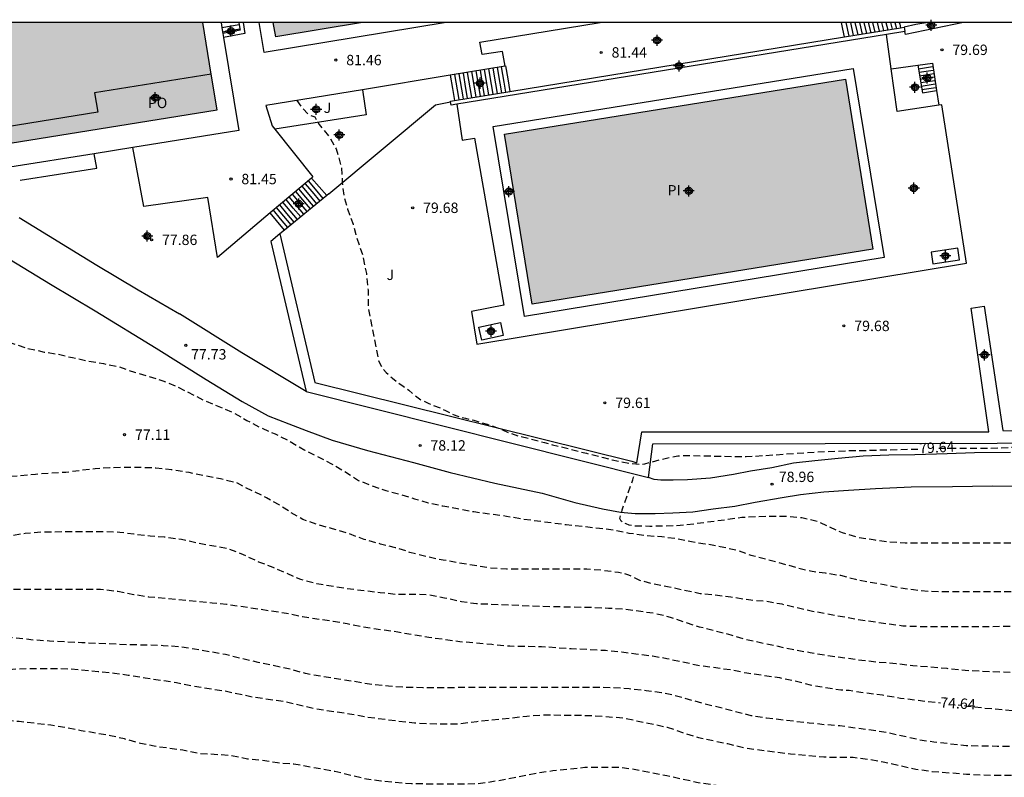
# Model space of a CAD drawing. Units: metres. Extents: x 583794 to 584145, y 4793040 to 4793291.
# Drawn here: x 584019 to 584091, y 4793236 to 4793290 of the extents above; entities that cross this region are included whole.
import ezdxf

# ---------------------------------------------------------------- set-up
doc = ezdxf.new("R2010")
doc.units = ezdxf.units.M
doc.header["$MEASUREMENT"] = 0
doc.linetypes.add('TRAZOS_NORMALES', pattern=[0.75, 0.5, -0.25])
for name, color, linetype in [('010106', 9, 'Continuous'), ('020194', 31, 'TRAZOS_NORMALES'), ('020195', 30, 'TRAZOS_NORMALES'), ('020204', 9, 'Continuous'), ('020307', 24, 'Continuous'), ('020308', 9, 'Continuous'), ('050109', 4, 'Continuous'), ('050305', 9, 'Continuous'), ('060106', 9, 'Continuous'), ('060108', 9, 'Continuous'), ('060110', 9, 'Continuous'), ('060117', 9, 'Continuous'), ('060141', 9, 'Continuous'), ('060145', 9, 'Continuous'), ('070105', 6, 'Continuous'), ('070113', 9, 'Continuous'), ('080104', 9, 'Continuous'), ('080107', 9, 'Continuous'), ('080137', 9, 'Continuous'), ('080315', 9, 'Continuous'), ('100107', 3, 'Continuous'), ('100116', 71, 'Continuous'), ('100302', 7, 'Continuous'), ('990501', 21, 'Continuous'), ('990505', 151, 'Continuous'), ('Centroides', 1, 'Continuous')]:
    doc.layers.add(name, color=color, linetype=linetype)
doc.layers.add('080111', color=7, linetype='Continuous', lineweight=30)
doc.styles.add('ARIAL', font='arial.ttf', dxfattribs={"height": 1})
doc.styles.add('ARIALI', font='ariali.ttf', dxfattribs={"height": 1})

# ---------------------------------------------------------------- blocks, each defined once
blk = doc.blocks.new('Centroide')
for points in [[(0.402, 0), (-0.402, 0)], [(0, -0.402), (0, 0.402)]]:
    blk.add_lwpolyline(points)
for radius in [0.256, 0.159]:
    blk.add_circle((0, 0), radius)
blk = doc.blocks.new('COTAPU')
blk.add_circle((0, 0), 0.075)

msp = doc.modelspace()

# ---------------------------------------------------------------- hatches: boundary and pattern name
at = {"layer": '990501'}
for points in [[(584032.704, 4793290.215), (583993.144, 4793290.216), (583995.256, 4793277.708), (584033.742, 4793283.898)], [(584037.807, 4793290.215), (584037.987, 4793289.185), (584044.251, 4793290.215)]]:
    msp.add_hatch(color=256, dxfattribs=at).paths.add_polyline_path(points, flags=0)
at = {"layer": '990505'}
msp.add_hatch(color=256, dxfattribs=at).paths.add_polyline_path([(584079.16, 4793286.126), (584054.529, 4793282.152), (584056.514, 4793269.855), (584081.144, 4793273.829)], flags=0)

# ---------------------------------------------------------------- linework, layer by layer
at = {"layer": '010106', "flags": 128}
msp.add_lwpolyline([(583794.088, 4793040.227), (584144.079, 4793040.219), (584144.084, 4793290.212), (583794.094, 4793290.22)], close=True, dxfattribs=at)
at = {"layer": '020194', "flags": 128}
for points, elevation in [([(584005.011, 4793260.545), (584005.011, 4793260.545), (584006.104, 4793261.007), (584007.105, 4793261.458), (584008.024, 4793262.14), (584009.65, 4793263.649), (584010.442, 4793264.354), (584011.358, 4793265.088), (584012.326, 4793265.785), (584013.28, 4793266.375), (584014.308, 4793266.895), (584015.357, 4793267.213), (584016.012, 4793267.32), (584016.757, 4793267.32), (584017.88, 4793267.233), (584018.899, 4793267.04), (584020.025, 4793266.678), (584021.24, 4793266.404), (584022.231, 4793266.251), (584023.303, 4793265.996), (584024.474, 4793265.743), (584025.527, 4793265.571), (584026.629, 4793265.342), (584027.763, 4793264.951), (584029.815, 4793264.329), (584030.777, 4793263.941), (584032.815, 4793262.91), (584034.967, 4793262.003), (584035.887, 4793261.458), (584036.953, 4793260.914), (584037.934, 4793260.484), (584039.006, 4793259.96), (584040.077, 4793259.3), (584041.06, 4793258.831), (584042.019, 4793258.316), (584042.981, 4793257.772), (584043.964, 4793257.13), (584044.941, 4793256.744), (584045.932, 4793256.402), (584046.945, 4793256.134), (584048.017, 4793255.795), (584049.011, 4793255.508), (584050.063, 4793255.286), (584051.116, 4793255.106), (584052.312, 4793254.871), (584054.663, 4793254.551), (584055.858, 4793254.346), (584058.989, 4793253.938), (584061.383, 4793253.679), (584062.476, 4793253.544), (584063.509, 4793253.327), (584064.7, 4793253.163), (584065.897, 4793253.063), (584066.923, 4793252.945), (584068.033, 4793252.706), (584069.024, 4793252.556), (584070.11, 4793252.359), (584071.266, 4793252.103), (584072.34, 4793251.73), (584073.514, 4793251.435), (584075.62, 4793250.841), (584076.644, 4793250.585), (584077.7, 4793250.442), (584078.799, 4793250.27), (584079.889, 4793249.983), (584080.932, 4793249.779), (584081.958, 4793249.607), (584083.108, 4793249.37), (584084.099, 4793249.236), (584085.202, 4793249.115), (584087.367, 4793249.09), (584093.106, 4793249.091), (584094.26, 4793249.156), (584095.413, 4793249.274), (584096.551, 4793249.461), (584097.955, 4793249.599), (584099.037, 4793249.777), (584100.053, 4793249.997), (584102.216, 4793250.347), (584103.389, 4793250.575), (584104.363, 4793250.823), (584105.388, 4793250.999), (584108.731, 4793251.486), (584110.819, 4793251.672), (584113.235, 4793251.793), (584114.467, 4793251.842), (584115.68, 4793251.843), (584116.91, 4793251.876), (584117.932, 4793251.936), (584119.067, 4793252.086), (584120.134, 4793252.26), (584122.525, 4793252.542), (584123.593, 4793252.725), (584124.812, 4793253.017), (584129.078, 4793254.264), (584130.037, 4793254.573), (584131.121, 4793255.013), (584132.033, 4793255.467), (584133.107, 4793255.888), (584136.158, 4793257.251), (584138.206, 4793257.955), (584142.611, 4793259.302), (584144.083, 4793259.978)], 77.64), ([(584144.083, 4793263.462), (584139.377, 4793261.62), (584137.214, 4793260.755), (584135.034, 4793259.778), (584134, 4793259.34), (584132.878, 4793258.933), (584130.853, 4793258.081), (584128.695, 4793257.393), (584127.611, 4793256.985), (584126.58, 4793256.535), (584124.406, 4793255.906), (584122.285, 4793255.181), (584121.143, 4793254.922), (584120.021, 4793254.736), (584118.991, 4793254.659), (584117.923, 4793254.659), (584115.645, 4793254.678), (584114.604, 4793254.718), (584111.223, 4793254.902), (584110.012, 4793254.954), (584108.816, 4793254.959), (584107.627, 4793254.942), (584106.498, 4793254.849), (584105.307, 4793254.698), (584104.165, 4793254.471), (584101.854, 4793253.937), (584100.78, 4793253.715), (584099.659, 4793253.545), (584096.538, 4793253.177), (584095.447, 4793253.018), (584094.393, 4793252.831), (584093.382, 4793252.698), (584092.3, 4793252.59), (584085.82, 4793252.584), (584083.49, 4793252.599), (584082.342, 4793252.657), (584081.305, 4793252.803), (584080.07, 4793253.002), (584078.954, 4793253.33), (584077.135, 4793254.158), (584076.013, 4793254.415), (584074.838, 4793254.526), (584073.812, 4793254.527), (584072.732, 4793254.502), (584071.675, 4793254.446), (584070.509, 4793254.27), (584068.387, 4793253.996), (584067.219, 4793253.865), (584066.113, 4793253.823), (584065.023, 4793253.806), (584063.932, 4793253.825), (584063.524, 4793253.894), (584063.308, 4793253.979), (584062.952, 4793254.182), (584062.862, 4793254.363), (584062.91, 4793254.574), (584062.986, 4793254.791), (584063.029, 4793255.003), (584063.796, 4793257.176), (584063.854, 4793257.37), (584063.886, 4793257.606)], 78.64), ([(584144.083, 4793258.324), (584136.854, 4793255.361), (584134.978, 4793254.541), (584133.977, 4793254.234), (584129.801, 4793252.643), (584128.679, 4793252.333), (584127.597, 4793251.895), (584126.478, 4793251.495), (584125.268, 4793251.149), (584124.197, 4793250.818), (584123.065, 4793250.503), (584120.695, 4793250.031), (584119.694, 4793249.807), (584119.155, 4793249.75), (584117.979, 4793249.749), (584112.231, 4793249.199), (584111.145, 4793249.01), (584109.955, 4793248.768), (584108.659, 4793248.572), (584106.579, 4793248.178), (584103.52, 4793247.703), (584102.43, 4793247.604), (584100.091, 4793247.474), (584098.918, 4793247.384), (584097.708, 4793247.249), (584096.437, 4793247.081), (584095.303, 4793246.83), (584094.146, 4793246.696), (584092.894, 4793246.624), (584091.621, 4793246.572), (584088.044, 4793246.544), (584084.51, 4793246.559), (584083.321, 4793246.599), (584079.956, 4793247.069), (584078.965, 4793247.268), (584076.779, 4793247.665), (584074.598, 4793248.175), (584073.395, 4793248.384), (584072.328, 4793248.468), (584070.871, 4793248.688), (584069.696, 4793248.835), (584068.662, 4793248.937), (584066.312, 4793249.441), (584065.288, 4793249.636), (584064.316, 4793249.891), (584063.51, 4793250.284), (584063.043, 4793250.426), (584062.755, 4793250.469), (584061.5, 4793250.636), (584060.463, 4793250.716), (584054.671, 4793250.721), (584053.505, 4793250.793), (584052.356, 4793250.972), (584050.08, 4793251.367), (584048.917, 4793251.602), (584047.683, 4793251.928), (584046.649, 4793252.266), (584045.569, 4793252.523), (584044.375, 4793252.868), (584043.273, 4793253.27), (584042.079, 4793253.635), (584041.081, 4793253.904), (584039.946, 4793254.302), (584039.081, 4793254.813), (584038.229, 4793255.361), (584037.325, 4793255.865), (584035.766, 4793256.629), (584035.213, 4793256.933), (584033.989, 4793257.234), (584031.716, 4793257.692), (584030.483, 4793257.88), (584029.309, 4793258.021), (584028.083, 4793258.061), (584027.032, 4793258.061), (584026.002, 4793258.039), (584024.923, 4793257.97), (584022.814, 4793257.705), (584020.623, 4793257.564), (584017.641, 4793257.293), (584016.55, 4793257.095), (584015.388, 4793256.83), (584014.184, 4793256.532), (584013.103, 4793256.315), (584012.07, 4793256.073), (584011.008, 4793255.792), (584008.604, 4793255.326), (584007.613, 4793255.111), (584006.4, 4793254.884), (584005.211, 4793254.695), (584004.646, 4793254.581)], 76.64), ([(584144.083, 4793255.014), (584143.256, 4793254.642), (584141.121, 4793253.87), (584140.158, 4793253.458), (584138.138, 4793252.375), (584129.566, 4793249.202), (584122.668, 4793247.238), (584120.262, 4793246.767), (584119.18, 4793246.539), (584115.811, 4793246.061), (584114.672, 4793246.002), (584113.539, 4793245.989), (584112.413, 4793245.92), (584111.226, 4793245.832), (584110.183, 4793245.735), (584108.98, 4793245.571), (584107.957, 4793245.366), (584106.873, 4793245.081), (584104.526, 4793244.716), (584103.362, 4793244.449), (584102.355, 4793244.271), (584100.031, 4793243.911), (584097.714, 4793243.528), (584096.518, 4793243.373), (584095.303, 4793243.241), (584094.119, 4793243.212), (584092.083, 4793243.212), (584088.836, 4793243.336), (584087.828, 4793243.395), (584086.532, 4793243.53), (584084.045, 4793243.736), (584082.836, 4793243.874), (584081.594, 4793243.981), (584080.341, 4793244.111), (584077.883, 4793244.465), (584076.612, 4793244.671), (584075.606, 4793244.856), (584074.336, 4793245.115), (584071.985, 4793245.616), (584070.907, 4793245.952), (584068.626, 4793246.527), (584067.651, 4793246.833), (584066.528, 4793247.229), (584065.349, 4793247.516), (584063.26, 4793247.803), (584062.047, 4793247.881), (584060.874, 4793247.937), (584057.154, 4793248.015), (584052.503, 4793248.209), (584051.417, 4793248.351), (584050.185, 4793248.631), (584048.969, 4793248.852), (584047.891, 4793248.891), (584046.635, 4793248.894), (584045.523, 4793249.004), (584043.112, 4793249.299), (584040.949, 4793249.664), (584039.788, 4793249.963), (584037.808, 4793250.826), (584036.759, 4793251.227), (584035.663, 4793251.746), (584034.488, 4793252.206), (584032.214, 4793252.606), (584031.174, 4793252.856), (584029.929, 4793253.028), (584028.905, 4793253.108), (584027.731, 4793253.235), (584026.703, 4793253.372), (584025.525, 4793253.407), (584023.266, 4793253.407), (584021.039, 4793253.385), (584019.882, 4793253.297), (584018.816, 4793253.124), (584017.831, 4793252.932), (584016.796, 4793252.685), (584014.674, 4793252.073), (584013.67, 4793251.847), (584011.423, 4793251.381), (584010.198, 4793251.171), (584008.076, 4793250.838), (584007.079, 4793250.704)], 75.64), ([(584144.083, 4793249.18), (584139.741, 4793247.253), (584137.6, 4793246.186), (584135.514, 4793245.116), (584134.579, 4793244.683), (584132.482, 4793244.085), (584131.369, 4793243.741), (584130.208, 4793243.415), (584129.121, 4793243.178), (584126.556, 4793242.574), (584118.541, 4793241.381), (584117.54, 4793241.253), (584116.549, 4793241.099), (584115.511, 4793240.895), (584113.17, 4793240.565), (584111.946, 4793240.336), (584110.948, 4793240.115), (584108.7, 4793239.676), (584107.607, 4793239.422), (584106.561, 4793239.211), (584105.272, 4793239.014), (584104.067, 4793238.793), (584102.872, 4793238.511), (584101.678, 4793238.353), (584100.423, 4793238.152), (584099.253, 4793238.052), (584096.92, 4793238.031), (584095.731, 4793237.931), (584094.66, 4793237.908), (584090.147, 4793237.908), (584087.884, 4793237.948), (584085.554, 4793238.225), (584084.528, 4793238.371), (584082.147, 4793238.913), (584081.036, 4793239.078), (584078.759, 4793239.388), (584077.666, 4793239.476), (584076.54, 4793239.589), (584073.46, 4793239.95), (584072.351, 4793240.128), (584068.972, 4793240.985), (584066.848, 4793241.579), (584065.866, 4793241.783), (584064.768, 4793241.93), (584063.538, 4793242.067), (584062.356, 4793242.146), (584061.19, 4793242.16), (584054.182, 4793242.161), (584048.627, 4793242.146), (584047.351, 4793242.171), (584046.137, 4793242.265), (584044.981, 4793242.366), (584043.536, 4793242.614), (584041.234, 4793242.975), (584040.126, 4793243.173), (584039.121, 4793243.472), (584036.717, 4793243.967), (584034.361, 4793244.539), (584032.111, 4793244.94), (584030.954, 4793245.1), (584029.845, 4793245.187), (584028.612, 4793245.231), (584027.599, 4793245.241), (584023.973, 4793245.396), (584021.627, 4793245.514), (584020.441, 4793245.596), (584019.224, 4793245.721), (584018.014, 4793245.824), (584016.878, 4793245.833), (584014.63, 4793245.693), (584013.438, 4793245.602), (584011.088, 4793245.353), (584010.443, 4793245.341)], 73.64), ([(584011.98, 4793242.892), (584012.578, 4793242.993), (584014.886, 4793243.102), (584015.998, 4793243.231), (584017.14, 4793243.314), (584019.447, 4793243.524), (584021.902, 4793243.546), (584023.041, 4793243.519), (584025.159, 4793243.33), (584026.323, 4793243.2), (584027.318, 4793243.066), (584028.533, 4793242.866), (584030.822, 4793242.532), (584031.981, 4793242.273), (584034.197, 4793241.94), (584036.339, 4793241.487), (584038.724, 4793241.138), (584040.817, 4793240.639), (584043.315, 4793240.271), (584044.555, 4793240.037), (584046.841, 4793239.745), (584048.007, 4793239.612), (584049.074, 4793239.557), (584050.237, 4793239.537), (584051.247, 4793239.544), (584052.513, 4793239.713), (584054.929, 4793239.95), (584056.128, 4793240.102), (584057.201, 4793240.179), (584059.615, 4793240.176), (584060.639, 4793240.141), (584061.832, 4793240.076), (584063.104, 4793239.966), (584066.273, 4793239.305), (584067.382, 4793238.916), (584068.54, 4793238.557), (584070.636, 4793238.108), (584071.813, 4793237.826), (584072.954, 4793237.66), (584075.202, 4793237.371), (584077.601, 4793237.151), (584078.628, 4793237.126), (584079.714, 4793237.126), (584080.878, 4793236.978), (584081.894, 4793236.8), (584084.254, 4793236.263), (584085.445, 4793236.101), (584087.911, 4793235.913), (584089.075, 4793235.85), (584090.375, 4793235.826), (584096.048, 4793235.813), (584098.361, 4793235.885), (584102.541, 4793236.11), (584103.846, 4793236.25), (584106.095, 4793236.44), (584108.425, 4793236.727), (584109.7, 4793236.914), (584110.923, 4793237.138), (584112.066, 4793237.395), (584113.225, 4793237.618), (584114.474, 4793237.795), (584115.724, 4793237.995), (584116.791, 4793238.14), (584118.049, 4793238.351), (584119.155, 4793238.514), (584120.349, 4793238.797), (584122.804, 4793239.248), (584123.952, 4793239.506), (584126.336, 4793239.974), (584127.506, 4793240.301), (584128.637, 4793240.658), (584129.674, 4793240.928), (584130.87, 4793241.27), (584136.908, 4793243.062), (584140.404, 4793244.915), (584144.083, 4793246.617)], 72.64), ([(584144.083, 4793243.134), (584137.284, 4793239.853), (584135.359, 4793239.077), (584134.178, 4793238.746), (584133.052, 4793238.478), (584132.046, 4793238.176), (584130.923, 4793237.802), (584129.818, 4793237.493), (584126.264, 4793236.554), (584125.145, 4793236.359), (584124.108, 4793236.125), (584122.996, 4793235.834), (584120.773, 4793235.388), (584119.658, 4793235.097), (584116.235, 4793234.536), (584115.149, 4793234.297), (584112.995, 4793233.933), (584111.968, 4793233.717), (584110.824, 4793233.442), (584109.748, 4793233.236), (584107.409, 4793232.845), (584106.157, 4793232.749), (584104.955, 4793232.695), (584103.79, 4793232.677), (584102.642, 4793232.63), (584101.599, 4793232.617), (584100.525, 4793232.533), (584096.902, 4793232.397), (584092.371, 4793232.406), (584091.229, 4793232.435), (584090.156, 4793232.502), (584088.905, 4793232.532), (584087.873, 4793232.593), (584085.641, 4793232.86), (584084.561, 4793232.969), (584083.56, 4793233.11), (584082.361, 4793233.348), (584081.246, 4793233.537), (584080.075, 4793233.782), (584079.454, 4793233.837), (584078.455, 4793233.987), (584077.324, 4793234.064), (584072.894, 4793234.567), (584069.556, 4793235.128), (584068.528, 4793235.28), (584066.262, 4793235.783), (584063.892, 4793236.245), (584062.748, 4793236.384), (584061.537, 4793236.396), (584060.32, 4793236.378), (584058.022, 4793236.134), (584056.87, 4793235.972), (584054.639, 4793235.519), (584053.488, 4793235.327), (584052.489, 4793235.2), (584051.42, 4793235.181), (584050.228, 4793235.181), (584047.804, 4793235.201), (584045.571, 4793235.399), (584044.546, 4793235.537), (584042.247, 4793236.097), (584039.29, 4793236.629), (584038.103, 4793236.714), (584037.013, 4793236.885), (584035.939, 4793236.995), (584034.709, 4793237.235), (584033.532, 4793237.334), (584032.48, 4793237.386), (584031.263, 4793237.626), (584029.187, 4793237.923), (584028.205, 4793238.123), (584027.043, 4793238.448), (584026.042, 4793238.681), (584023.926, 4793239.045), (584022.764, 4793239.278), (584021.731, 4793239.436), (584019.445, 4793239.7), (584018.241, 4793239.782), (584016.019, 4793239.766), (584015.573, 4793239.729), (584015.344, 4793239.667), (584014.299, 4793239.218), (584014.289, 4793239.211), (584013.74, 4793238.82), (584013.46, 4793238.49), (584013.25, 4793238.15), (584013.18, 4793237.91), (584013.15, 4793237.71), (584013.14, 4793237.5), (584013.19, 4793237.07), (584013.25, 4793236.84), (584013.76, 4793235.84), (584014.12, 4793235.07), (584014.33, 4793234.19), (584014.43, 4793233.97), (584015.02, 4793232.99), (584015.12, 4793232.816), (584015.557, 4793231.983), (584016.025, 4793230.973), (584016.385, 4793229.871), (584016.446, 4793228.677), (584016.377, 4793227.566), (584016.143, 4793226.469), (584015.871, 4793225.325), (584015.753, 4793224.713), (584015.773, 4793223.687), (584015.925, 4793222.562), (584016.045, 4793221.502), (584016.219, 4793220.381), (584016.349, 4793219.904), (584016.442, 4793219.701), (584017.04, 4793218.823), (584017.836, 4793217.968), (584018.595, 4793217.246), (584018.925, 4793216.979), (584019.759, 4793216.092), (584021.282, 4793214.561), (584021.861, 4793213.623), (584022.403, 4793212.634), (584022.457, 4793212.415), (584022.568, 4793211.294), (584022.539, 4793210.197), (584022.368, 4793209.065), (584022.273, 4793208.832), (584021.748, 4793207.882), (584020.908, 4793207.024), (584019.951, 4793206.521), (584018.832, 4793206.208), (584017.589, 4793205.886), (584016.537, 4793205.636), (584014.273, 4793204.981), (584013.223, 4793204.638), (584011.141, 4793203.683), (584010.047, 4793203.218), (584009.015, 4793202.727), (584008.177, 4793202.099), (584006.435, 4793200.63), (584005.603, 4793199.964), (584004.406, 4793198.974), (584003.495, 4793198.185), (584002.673, 4793197.375), (584001.77, 4793196.585), (584000.955, 4793195.659), (584000.331, 4793194.79), (584000.233, 4793194.602), (584000.156, 4793194.396), (584000.101, 4793194.179), (583999.981, 4793193.02), (583999.939, 4793191.851), (583999.723, 4793190.747), (583999.376, 4793189.799), (583998.777, 4793188.749), (583998.052, 4793187.784), (583997.244, 4793186.95), (583996.526, 4793186.057), (583995.833, 4793185.125), (583994.121, 4793182.198), (583993.183, 4793180.276), (583992.621, 4793179.428), (583991.339, 4793177.662), (583990.647, 4793176.913), (583989.742, 4793176.269), (583988.749, 4793175.766), (583987.829, 4793175.334), (583987.229, 4793175.143), (583987.028, 4793175.109), (583984.54, 4793174.239), (583983.566, 4793173.798), (583982.538, 4793173.366), (583981.434, 4793173.055), (583980.308, 4793172.707), (583979.17, 4793172.263), (583978.047, 4793171.868), (583975.822, 4793171.146), (583974.669, 4793170.71), (583972.501, 4793170.098), (583971.311, 4793169.707), (583970.168, 4793169.451), (583969.127, 4793169.352), (583965.897, 4793169.37), (583963.514, 4793169.685), (583962.471, 4793169.796), (583959.06, 4793169.789), (583957.885, 4793169.651), (583956.776, 4793169.466), (583953.522, 4793168.826), (583952.391, 4793168.583), (583952.17, 4793168.521), (583951.01, 4793168.099), (583949.87, 4793167.74), (583948.846, 4793167.478), (583947.896, 4793167.189), (583946.746, 4793166.792), (583945.7, 4793166.511), (583944.638, 4793166.146), (583943.616, 4793165.577), (583942.689, 4793165.103), (583941.55, 4793164.708), (583940.57, 4793164.478), (583939.376, 4793164.232), (583938.22, 4793164.08), (583937.21, 4793163.999), (583936.012, 4793163.845), (583934.825, 4793163.727), (583933.822, 4793163.667), (583932.738, 4793163.652), (583927.13, 4793163.649), (583923.916, 4793163.609), (583922.903, 4793163.499), (583921.718, 4793163.435), (583920.567, 4793163.336), (583919.541, 4793163.227), (583918.515, 4793163.199), (583916.843, 4793163.199), (583915.887, 4793163.302), (583915.419, 4793163.382), (583914.475, 4793163.512), (583913.554, 4793163.612), (583912.625, 4793163.769), (583911.723, 4793163.942), (583910.37, 4793164.157), (583909.882, 4793164.258), (583908.455, 4793164.62), (583907.145, 4793165.044), (583905.058, 4793165.676), (583902.331, 4793166.531), (583900.773, 4793167.153), (583898.978, 4793167.731), (583897.645, 4793168.135), (583896.784, 4793168.445), (583894.746, 4793169.058), (583893.467, 4793169.508), (583892.559, 4793169.853), (583891.659, 4793170.164), (583890.772, 4793170.496), (583889.991, 4793170.865), (583889.586, 4793171.075), (583889.206, 4793171.297), (583888.326, 4793172.012), (583887.932, 4793172.25), (583887.524, 4793172.455), (583886.405, 4793172.947), (583885.929, 4793173.114), (583885.468, 4793173.298), (583885.03, 4793173.504), (583884.577, 4793173.691), (583883.278, 4793174.133), (583882.861, 4793174.29), (583882.46, 4793174.47), (583882.086, 4793174.669), (583880.911, 4793175.343), (583880.39, 4793175.689), (583879.976, 4793175.936), (583879.18, 4793176.353), (583878.776, 4793176.589), (583878.406, 4793176.847), (583878.093, 4793177.113), (583877.186, 4793178.06), (583875.932, 4793179.436), (583875.62, 4793179.704), (583875.279, 4793179.967), (583874.31, 4793180.6), (583871.381, 4793182.631), (583870.725, 4793183.113), (583870.057, 4793183.561), (583868.486, 4793184.554), (583867.697, 4793185.103), (583866.514, 4793185.758), (583866.106, 4793186.02), (583860.953, 4793189.653), (583859.834, 4793190.509), (583858.47, 4793191.485), (583858.086, 4793191.744), (583856.531, 4793192.725), (583856.123, 4793193.001), (583855.775, 4793193.204), (583854.657, 4793193.792), (583854.308, 4793194.008), (583853.159, 4793194.861), (583852.08, 4793195.625), (583850.918, 4793196.299), (583850.505, 4793196.563), (583849.764, 4793197.152), (583849.073, 4793197.755), (583848.708, 4793198.049), (583848.339, 4793198.304), (583847.908, 4793198.511), (583847.49, 4793198.642), (583847.075, 4793198.734), (583846.619, 4793198.793), (583845.655, 4793198.806), (583845.055, 4793198.84), (583843.227, 4793199.246), (583842.778, 4793199.332), (583842.318, 4793199.404), (583840.993, 4793199.535), (583839.64, 4793199.723), (583839.224, 4793199.798), (583838.821, 4793199.889), (583837.927, 4793200.159), (583837.456, 4793200.282), (583836.996, 4793200.314), (583835.997, 4793200.283), (583835.044, 4793200.158), (583834.556, 4793200.066), (583833.252, 4793199.758), (583832.784, 4793199.61), (583831.906, 4793199.41), (583831.466, 4793199.263), (583831.046, 4793199.087), (583829.878, 4793198.524), (583829.504, 4793198.303), (583829.101, 4793198.101), (583828.341, 4793197.75), (583827.881, 4793197.574), (583827.04, 4793197.194), (583826.662, 4793197.003), (583826.29, 4793196.789), (583825.872, 4793196.516), (583825.507, 4793196.302), (583825.152, 4793196.054), (583824.852, 4793195.756), (583824.554, 4793195.38), (583824.205, 4793195.048), (583823.798, 4793194.812), (583823.406, 4793194.625), (583822.612, 4793194.298), (583822.232, 4793194.12), (583821.706, 4793193.9), (583821.27, 4793193.691), (583820.442, 4793193.354), (583819.648, 4793192.88), (583818.88, 4793192.463), (583818.163, 4793191.962), (583817.391, 4793191.488), (583817.043, 4793191.251), (583816.71, 4793190.969), (583816.4, 4793190.662), (583815.6, 4793190.09), (583815.25, 4793189.771), (583814.935, 4793189.456), (583814.412, 4793188.831), (583813.762, 4793188.128), (583813.228, 4793187.391), (583812.702, 4793186.612), (583812.425, 4793186.255), (583812.104, 4793185.898), (583811.82, 4793185.513), (583811.562, 4793185.117), (583811.333, 4793184.724), (583810.654, 4793183.437), (583810.409, 4793183.018), (583810.216, 4793182.736), (583809.304, 4793181.166), (583808.579, 4793180.021), (583807.79, 4793178.401), (583807.412, 4793177.54), (583806.79, 4793175.848), (583806.474, 4793174.511), (583806.381, 4793174.04), (583806.197, 4793173.595), (583805.883, 4793173.229), (583805.432, 4793173.148), (583804.736, 4793173.148), (583803.453, 4793173.01), (583803.06, 4793172.985), (583802.421, 4793172.887), (583801.783, 4793172.912), (583801.386, 4793173.297), (583801.272, 4793173.349), (583794.091, 4793172.123)], 71.64)]:
    msp.add_lwpolyline(points, dxfattribs=dict(at, elevation=elevation))
at = {"layer": '020195', "flags": 128}
for points, elevation in [([(584039.497, 4793284.565), (584039.937, 4793284.015), (584040.337, 4793283.585), (584040.807, 4793283.385), (584041.127, 4793282.835), (584041.837, 4793281.965), (584042.347, 4793281.095), (584042.747, 4793279.715), (584042.787, 4793278.645), (584042.937, 4793277.505), (584043.177, 4793276.715), (584043.576, 4793275.645), (584043.766, 4793274.905), (584044.286, 4793273.345), (584044.536, 4793272.085), (584044.656, 4793270.875), (584044.656, 4793269.715), (584044.756, 4793269.125), (584045.326, 4793266.285), (584045.406, 4793265.795), (584045.526, 4793265.515), (584045.696, 4793265.235), (584045.976, 4793264.925), (584046.426, 4793264.505), (584047.206, 4793263.925), (584047.596, 4793263.655), (584047.876, 4793263.395), (584048.486, 4793262.945), (584049.056, 4793262.685), (584049.876, 4793262.355), (584050.266, 4793262.175), (584050.886, 4793261.855), (584051.076, 4793261.785), (584051.696, 4793261.615), (584052.296, 4793261.475), (584053.276, 4793261.195), (584053.946, 4793260.955), (584054.936, 4793260.535), (584055.606, 4793260.325), (584057.406, 4793259.865), (584057.986, 4793259.695), (584059.356, 4793259.375), (584060.446, 4793259.085), (584061.466, 4793258.845), (584061.676, 4793258.775), (584062.296, 4793258.615), (584063.596, 4793258.355), (584064.006, 4793258.315), (584064.446, 4793258.305), (584064.676, 4793258.325), (584065.455, 4793258.545), (584066.585, 4793258.825), (584067.055, 4793258.895), (584067.295, 4793258.915), (584067.835, 4793258.925), (584071.375, 4793258.855), (584071.985, 4793258.855), (584073.175, 4793258.915), (584077.155, 4793259.195), (584078.445, 4793259.235), (584079.375, 4793259.285), (584080.125, 4793259.275), (584081.045, 4793259.315), (584084.475, 4793259.39)], 79.64), ([(584144.083, 4793266.337), (584142.501, 4793265.694), (584141.381, 4793265.306), (584137.567, 4793263.876), (584136.199, 4793263.448), (584133.996, 4793262.54), (584132.93, 4793262.031), (584130.9, 4793260.934), (584129.861, 4793260.417), (584128.926, 4793259.966), (584127.863, 4793259.508), (584125.771, 4793258.798), (584124.765, 4793258.369), (584123.721, 4793258.015), (584123.309, 4793257.95), (584123.104, 4793257.95), (584122.905, 4793257.998), (584122.768, 4793258.151), (584121.874, 4793259.494), (584121.744, 4793259.664), (584121.624, 4793259.864), (584121.354, 4793260.214), (584121.244, 4793260.444), (584121.144, 4793260.494), (584119.734, 4793260.244), (584118.774, 4793259.994), (584117.034, 4793259.644), (584116.114, 4793259.574), (584115.294, 4793259.544), (584113.794, 4793259.524), (584112.324, 4793259.544), (584110.814, 4793259.534), (584109.404, 4793259.564), (584105.884, 4793259.564), (584104.084, 4793259.514), (584096.155, 4793259.544), (584092.995, 4793259.594), (584091.885, 4793259.524), (584089.545, 4793259.434), (584085.868, 4793259.424)], 79.64), ([(584144.083, 4793252.47), (584141.118, 4793251.099), (584137.994, 4793249.522), (584136.809, 4793249.031), (584135.831, 4793248.551), (584134.762, 4793247.978), (584133.54, 4793247.571), (584129.276, 4793246.371), (584128.091, 4793245.998), (584126.918, 4793245.563), (584123.612, 4793244.745), (584122.574, 4793244.55), (584121.564, 4793244.421), (584120.289, 4793244.302), (584119.181, 4793244.171), (584118.049, 4793244.085), (584117.011, 4793244.084), (584115.854, 4793244), (584114.812, 4793243.849), (584113.63, 4793243.732), (584112.334, 4793243.545), (584111.152, 4793243.267), (584108.844, 4793242.814), (584106.489, 4793242.206), (584104.07, 4793241.676), (584102.971, 4793241.36), (584100.601, 4793240.942), (584099.434, 4793240.703), (584098.383, 4793240.528), (584097.071, 4793240.412), (584095.92, 4793240.388), (584092.618, 4793240.403), (584091.538, 4793240.466), (584089.155, 4793240.667), (584087.987, 4793240.798), (584087.326, 4793240.896)], 74.64), ([(584008.593, 4793248.291), (584008.916, 4793248.335), (584011.236, 4793248.689), (584012.379, 4793248.842), (584013.601, 4793248.943), (584014.812, 4793249.081), (584017.109, 4793249.259), (584019.444, 4793249.279), (584025.327, 4793249.269), (584026.565, 4793249.122), (584027.716, 4793248.894), (584028.783, 4793248.724), (584033.399, 4793248.293), (584034.426, 4793248.186), (584035.621, 4793248.013), (584038.769, 4793247.536), (584039.907, 4793247.297), (584042.14, 4793246.955), (584043.138, 4793246.786), (584044.325, 4793246.542), (584046.815, 4793246.187), (584047.963, 4793245.98), (584049.043, 4793245.806), (584051.301, 4793245.49), (584053.615, 4793245.294), (584054.909, 4793245.164), (584057.196, 4793245.13), (584059.33, 4793244.982), (584061.818, 4793244.852), (584063.005, 4793244.744), (584064.023, 4793244.597), (584065.231, 4793244.449), (584066.248, 4793244.267), (584068.502, 4793243.779), (584070.931, 4793243.445), (584072.032, 4793243.219), (584074.408, 4793242.881), (584075.476, 4793242.664), (584076.622, 4793242.355), (584078.831, 4793241.992), (584079.434, 4793241.962), (584080.613, 4793241.784), (584081.836, 4793241.633), (584083.146, 4793241.405), (584084.274, 4793241.26), (584086.032, 4793241.062)], 74.64)]:
    msp.add_lwpolyline(points, dxfattribs=dict(at, elevation=elevation))
at = {"layer": '050109', "flags": 128}
msp.add_lwpolyline([(584054.529, 4793282.152), (584079.16, 4793286.126), (584081.144, 4793273.829), (584056.514, 4793269.855), (584054.529, 4793282.152)], dxfattribs=at)
at = {"layer": '060106', "flags": 128}
for points in [[(584082.479, 4793286.852), (584082.131, 4793289.355)], [(584085.926, 4793284.228), (584082.895, 4793283.783), (584082.479, 4793286.852)], [(584051.083, 4793284.311), (584051.451, 4793281.7), (584052.361, 4793281.846), (584054.469, 4793269.784), (584052.141, 4793269.338), (584052.519, 4793266.982), (584087.912, 4793272.829), (584086.136, 4793284.259), (584085.926, 4793284.228)]]:
    msp.add_lwpolyline(points, dxfattribs=at)
at = {"layer": '060108', "flags": 128}
for points in [[(584052.739, 4793288.799), (584061.448, 4793290.214)], [(584085.139, 4793290.214), (584084.25, 4793290.064), (584083.411, 4793289.867)], [(584087.712, 4793290.214), (584083.506, 4793289.344), (584083.459, 4793289.571)], [(584054.563, 4793287.062), (584054.365, 4793288.117), (584052.909, 4793287.908), (584052.739, 4793288.799)], [(584019.519, 4793278.819), (584025.058, 4793279.678), (584024.869, 4793280.733)], [(584019.43, 4793276.13), (584025.05, 4793272.67), (584028.044, 4793270.893), (584031.034, 4793269.164)]]:
    msp.add_lwpolyline(points, dxfattribs=at)
at = {"layer": '060110', "flags": 128}
for points in [[(584018.73, 4793273.12), (584021.704, 4793271.303), (584024.92, 4793269.367), (584029.336, 4793266.689), (584032.958, 4793264.416), (584035.547, 4793262.83), (584037.433, 4793261.804), (584038.937, 4793261.214), (584040.195, 4793260.744), (584042.057, 4793260.032), (584044.625, 4793259.286), (584047.931, 4793258.43), (584050.585, 4793257.71), (584053.821, 4793256.924), (584057.249, 4793256.196), (584059.605, 4793255.53), (584061.605, 4793255.084), (584062.9, 4793254.836), (584063.968, 4793254.746), (584065.412, 4793254.732), (584066.698, 4793254.778), (584068.14, 4793254.86), (584069.598, 4793255.08), (584071.176, 4793255.262), (584072.632, 4793255.548), (584074.602, 4793255.882), (584075.92, 4793256.114), (584077.614, 4793256.312), (584079.4, 4793256.432), (584081.33, 4793256.554), (584083.916, 4793256.66), (584086.9, 4793256.694), (584089.796, 4793256.731), (584092.838, 4793256.717)], [(584091.088, 4793259.141), (584088.496, 4793259.129), (584086.524, 4793259.051), (584084.188, 4793258.986), (584082.316, 4793258.948), (584080.452, 4793258.872), (584078.642, 4793258.708), (584076.948, 4793258.54), (584075.42, 4793258.362), (584073.858, 4793258.04), (584072.314, 4793257.802), (584071.064, 4793257.556), (584069.408, 4793257.296), (584067.744, 4793257.168), (584066.712, 4793257.14), (584065.824, 4793257.14), (584065.348, 4793257.186), (584064.94, 4793257.342)]]:
    msp.add_lwpolyline(points, dxfattribs=at)
at = {"layer": '060117', "flags": 128}
for points in [[(584034.138, 4793289.545), (584035.397, 4793289.76)], [(584079.108, 4793289.168), (584078.987, 4793289.736), (584078.885, 4793290.214)], [(584083.061, 4793290.214), (584083.092, 4793290.086), (584083.156, 4793289.825)], [(584054.6, 4793287.068), (584054.756, 4793286.134), (584054.906, 4793285.236)], [(584084.405, 4793287.121), (584084.726, 4793285.124)], [(584050.599, 4793286.407), (584050.765, 4793285.431), (584050.909, 4793284.586)], [(584084.726, 4793285.124), (584085.76, 4793285.286)], [(584040.565, 4793278.964), (584041.117, 4793278.333), (584041.668, 4793277.702)], [(584038.629, 4793275.213), (584038.037, 4793275.915), (584037.585, 4793276.451)]]:
    msp.add_lwpolyline(points, dxfattribs=at)
at = {"layer": '060141', "flags": 128}
for points in [[(584034.255, 4793290.215), (584034.034, 4793290.177)], [(584034.086, 4793289.861), (584035.347, 4793290.076)], [(584079.202, 4793290.214), (584079.409, 4793289.217)], [(584079.528, 4793290.214), (584079.734, 4793289.269)], [(584079.854, 4793290.214), (584080.053, 4793289.321)], [(584080.179, 4793290.214), (584080.375, 4793289.374)], [(584080.494, 4793290.214), (584080.683, 4793289.424)], [(584080.809, 4793290.214), (584080.991, 4793289.474)], [(584081.131, 4793290.214), (584081.301, 4793289.524)], [(584081.453, 4793290.214), (584081.61, 4793289.574)], [(584081.775, 4793290.214), (584081.92, 4793289.625)], [(584082.097, 4793290.214), (584082.229, 4793289.675)], [(584082.418, 4793290.214), (584082.538, 4793289.725)], [(584082.74, 4793290.214), (584082.848, 4793289.775)], [(584052.445, 4793286.711), (584052.634, 4793285.597), (584052.755, 4793284.886)], [(584052.752, 4793286.762), (584052.942, 4793285.646), (584053.063, 4793284.936)], [(584053.06, 4793286.813), (584053.25, 4793285.694), (584053.37, 4793284.986)], [(584053.367, 4793286.864), (584053.558, 4793285.742), (584053.678, 4793285.036)], [(584053.675, 4793286.915), (584053.866, 4793285.791), (584053.986, 4793285.086)], [(584053.982, 4793286.966), (584054.174, 4793285.839), (584054.293, 4793285.136)], [(584054.29, 4793287.017), (584054.482, 4793285.888), (584054.601, 4793285.186)], [(584084.446, 4793286.864), (584085.466, 4793287.024)], [(584084.486, 4793286.614), (584085.506, 4793286.774)], [(584050.907, 4793286.457), (584051.094, 4793285.356), (584051.216, 4793284.637)], [(584051.214, 4793286.508), (584051.402, 4793285.405), (584051.524, 4793284.687)], [(584051.522, 4793286.559), (584051.71, 4793285.452), (584051.832, 4793284.737)], [(584051.83, 4793286.61), (584052.018, 4793285.501), (584052.139, 4793284.787)], [(584052.137, 4793286.66), (584052.326, 4793285.549), (584052.447, 4793284.836)], [(584084.526, 4793286.364), (584085.546, 4793286.524)], [(584084.566, 4793286.114), (584085.586, 4793286.274)], [(584084.606, 4793285.864), (584085.626, 4793286.024)], [(584084.646, 4793285.614), (584085.665, 4793285.774)], [(584084.686, 4793285.364), (584085.705, 4793285.524)], [(584040.725, 4793276.929), (584040.171, 4793277.586), (584039.656, 4793278.197)], [(584040.958, 4793277.12), (584040.4, 4793277.781), (584039.886, 4793278.391)], [(584041.191, 4793277.311), (584040.63, 4793277.976), (584040.116, 4793278.585)], [(584041.424, 4793277.502), (584040.859, 4793278.171), (584040.346, 4793278.779)], [(584040.026, 4793276.357), (584039.483, 4793277.001), (584038.965, 4793277.615)], [(584040.259, 4793276.548), (584039.713, 4793277.196), (584039.196, 4793277.809)], [(584040.492, 4793276.739), (584039.942, 4793277.391), (584039.426, 4793278.003)], [(584039.095, 4793275.594), (584038.566, 4793276.221), (584038.045, 4793276.839)], [(584039.328, 4793275.785), (584038.796, 4793276.416), (584038.276, 4793277.033)], [(584039.561, 4793275.976), (584039.025, 4793276.611), (584038.506, 4793277.227)], [(584039.793, 4793276.166), (584039.254, 4793276.806), (584038.735, 4793277.421)], [(584038.862, 4793275.403), (584038.337, 4793276.026), (584037.815, 4793276.645)]]:
    msp.add_lwpolyline(points, dxfattribs=at)
at = {"layer": '060145', "flags": 128}
for points in [[(584082.479, 4793286.852), (584084.405, 4793287.121)], [(584084.405, 4793287.121), (584085.451, 4793287.267), (584085.76, 4793285.286)], [(584085.76, 4793285.286), (584085.926, 4793284.228)]]:
    msp.add_lwpolyline(points, dxfattribs=at)
at = {"layer": '070105', "flags": 128}
for points in [[(584035.397, 4793289.76), (584035.414, 4793289.656), (584034.158, 4793289.426)], [(584035.628, 4793290.215), (584035.756, 4793289.414), (584034.206, 4793289.13)], [(584035.325, 4793290.215), (584035.397, 4793289.76)], [(584079.108, 4793289.168), (584083.156, 4793289.825)], [(584083.459, 4793289.571), (584082.131, 4793289.355)], [(584083.156, 4793289.825), (584083.411, 4793289.867)], [(584083.411, 4793289.867), (584083.435, 4793289.719), (584083.459, 4793289.571)], [(584082.131, 4793289.355), (584051.083, 4793284.311)], [(584054.906, 4793285.236), (584079.108, 4793289.168)], [(584054.563, 4793287.062), (584050.599, 4793286.407)], [(584054.6, 4793287.068), (584054.563, 4793287.062)], [(584050.599, 4793286.407), (584044.244, 4793285.355)], [(584044.244, 4793285.355), (584037.268, 4793284.202), (584037.722, 4793282.736), (584037.911, 4793282.499)], [(584050.62, 4793284.473), (584050.609, 4793284.538), (584050.909, 4793284.586)], [(584050.909, 4793284.586), (584054.906, 4793285.236)], [(584051.083, 4793284.311), (584050.657, 4793284.242), (584050.62, 4793284.473)], [(584037.911, 4793282.499), (584040.67, 4793279.052), (584040.565, 4793278.964)], [(584037.585, 4793276.451), (584033.772, 4793273.236), (584033.068, 4793277.562), (584028.456, 4793276.924), (584027.664, 4793281.182)], [(584040.565, 4793278.964), (584037.585, 4793276.451)], [(584041.668, 4793277.702), (584038.629, 4793275.213)], [(584041.822, 4793277.828), (584041.668, 4793277.702)], [(584038.289, 4793274.934), (584037.63, 4793274.394), (584040.179, 4793263.54)], [(584038.629, 4793275.213), (584038.289, 4793274.934)], [(584040.179, 4793263.54), (584035.545, 4793266.346), (584031.034, 4793269.164)], [(584064.94, 4793257.342), (584065.245, 4793259.764), (584102.599, 4793259.853), (584112.943, 4793259.733), (584117.437, 4793259.825), (584120.009, 4793260.221), (584121.451, 4793260.719), (584123.679, 4793261.487), (584126.635, 4793262.545), (584129.283, 4793264.032), (584129.894, 4793264.593)], [(584040.179, 4793263.54), (584064.94, 4793257.342)]]:
    msp.add_lwpolyline(points, dxfattribs=at)
at = {"layer": '070113', "flags": 128}
for points in [[(584053.705, 4793282.698), (584079.737, 4793286.899), (584081.96, 4793273.221), (584055.961, 4793268.97), (584053.705, 4793282.698)], [(584087.292, 4793273.907), (584085.365, 4793273.618), (584085.494, 4793272.771), (584087.421, 4793273.06), (584087.292, 4793273.907)], [(584052.677, 4793268.202), (584054.22, 4793268.546), (584054.429, 4793267.608), (584052.886, 4793267.264), (584052.677, 4793268.202)]]:
    msp.add_lwpolyline(points, dxfattribs=at)
at = {"layer": '080104', "flags": 128}
msp.add_lwpolyline([(584033.316, 4793286.488), (584024.894, 4793285.133), (584025.121, 4793283.721), (584006.936, 4793280.798), (584006.709, 4793282.21), (583997.752, 4793280.799), (583997.346, 4793283.368), (583995.993, 4793283.15), (583994.855, 4793290.216)], dxfattribs=at)
at = {"layer": '080107', "flags": 128}
for points in [[(584034.028, 4793290.215), (584034.034, 4793290.177)], [(584034.034, 4793290.177), (584034.086, 4793289.861)], [(584034.086, 4793289.861), (584034.138, 4793289.545)], [(584034.206, 4793289.13), (584035.31, 4793282.412), (584027.664, 4793281.182)], [(584034.138, 4793289.545), (584034.158, 4793289.426)], [(584034.158, 4793289.426), (584034.206, 4793289.13)], [(584027.664, 4793281.182), (584024.869, 4793280.733)], [(584024.869, 4793280.733), (584018.758, 4793279.75)]]:
    msp.add_lwpolyline(points, dxfattribs=at)
at = {"layer": '080111', "flags": 128}
for points in [[(583993.144, 4793290.216), (583995.256, 4793277.708), (584033.742, 4793283.898), (584033.316, 4793286.488)], [(584033.316, 4793286.488), (584032.704, 4793290.215)], [(584044.251, 4793290.215), (584037.987, 4793289.185), (584037.807, 4793290.215)]]:
    msp.add_lwpolyline(points, dxfattribs=at)
at = {"layer": '080137', "flags": 128}
msp.add_lwpolyline([(584050.294, 4793290.214), (584037.157, 4793288.055), (584036.79, 4793290.215)], dxfattribs=at)
at = {"layer": '100107', "flags": 128}
msp.add_lwpolyline([(584038.289, 4793274.934), (584040.821, 4793264.198), (584063.735, 4793258.52), (584064.095, 4793258.4), (584064.455, 4793260.644), (584069.004, 4793260.626), (584089.522, 4793260.647), (584088.262, 4793269.571), (584089.188, 4793269.709), (584090.536, 4793260.723), (584110.939, 4793260.627), (584115.823, 4793260.619), (584117.941, 4793260.681), (584120.583, 4793261.145), (584124.343, 4793262.449), (584127.767, 4793263.946), (584129.419, 4793264.992), (584129.894, 4793264.593)], dxfattribs=at)
at = {"layer": '100116', "flags": 128}
for points in [[(584044.244, 4793285.355), (584044.532, 4793283.528), (584037.911, 4793282.499)], [(584041.822, 4793277.828), (584049.523, 4793284.27), (584050.62, 4793284.473)]]:
    msp.add_lwpolyline(points, dxfattribs=at)

# ---------------------------------------------------------------- block references
at = {"layer": '020204', "rotation": 359.9987685839998}
for p in [(584061.513, 4793288.05, 81.437), (584086.145, 4793288.238, 79.688), (584042.333, 4793287.499, 81.46), (584034.75, 4793278.902, 81.445), (584047.884, 4793276.823, 79.684), (584029.012, 4793274.509, 77.861), (584079.058, 4793268.291, 79.68), (584031.485, 4793266.884, 77.727), (584061.78, 4793262.732, 79.609), (584027.058, 4793260.431, 77.106), (584048.418, 4793259.654, 78.118), (584073.863, 4793256.849, 78.963)]:
    msp.add_blockref('COTAPU', p, dxfattribs=at)
at = {"layer": 'Centroides', "rotation": 359.9987685839998}
for p in [(584085.371, 4793290.011), (584034.749, 4793289.592), (584065.551, 4793288.923), (584067.139, 4793287.072), (584052.75, 4793285.832), (584085.082, 4793286.201), (584084.192, 4793285.531), (584029.273, 4793284.783), (584040.908, 4793283.933), (584042.574, 4793282.083), (584054.836, 4793277.994), (584067.84, 4793278.043), (584084.109, 4793278.243), (584039.647, 4793277.104), (584028.697, 4793274.782), (584086.393, 4793273.344), (584053.549, 4793267.906), (584089.221, 4793266.195)]:
    msp.add_blockref('Centroide', p, dxfattribs=at)

# ---------------------------------------------------------------- texts
at = {"layer": '020307', "style": 'ARIALI'}
for s, rotation, p in [('79.64', 3.39694, (584084.515, 4793259.064)), ('74.64', 356.87978, (584086.009, 4793240.714))]:
    msp.add_text(s, height=0.75, rotation=rotation, dxfattribs=at).set_placement(p)
at = {"layer": '020308', "style": 'ARIAL'}
for s, p in [('81.44', (584062.263, 4793287.675)), ('79.69', (584086.895, 4793287.863)), ('81.46', (584043.083, 4793287.124)), ('81.45', (584035.5, 4793278.527)), ('79.68', (584048.634, 4793276.448)), ('77.86', (584029.762, 4793274.134)), ('79.68', (584079.808, 4793267.916)), ('77.73', (584031.863, 4793265.863)), ('79.61', (584062.53, 4793262.357)), ('77.11', (584027.808, 4793260.056)), ('78.12', (584049.168, 4793259.279)), ('78.96', (584074.352, 4793257.009))]:
    msp.add_text(s, height=0.75, rotation=359.99877, dxfattribs=at).set_placement(p)
at = {"layer": '050305', "style": 'ARIAL'}
msp.add_text('PI', height=0.75, rotation=359.99877, dxfattribs=at).set_placement((584066.306, 4793277.714))
at = {"layer": '080315', "style": 'ARIAL'}
msp.add_text('PO', height=0.75, rotation=359.99877, dxfattribs=at).set_placement((584028.737, 4793284.025))
at = {"layer": '100302', "style": 'ARIAL'}
for p in [(584041.447, 4793283.675), (584045.996, 4793271.605)]:
    msp.add_text('J', height=0.75, rotation=359.99877, dxfattribs=at).set_placement(p)

doc.saveas('drawing.dxf')
